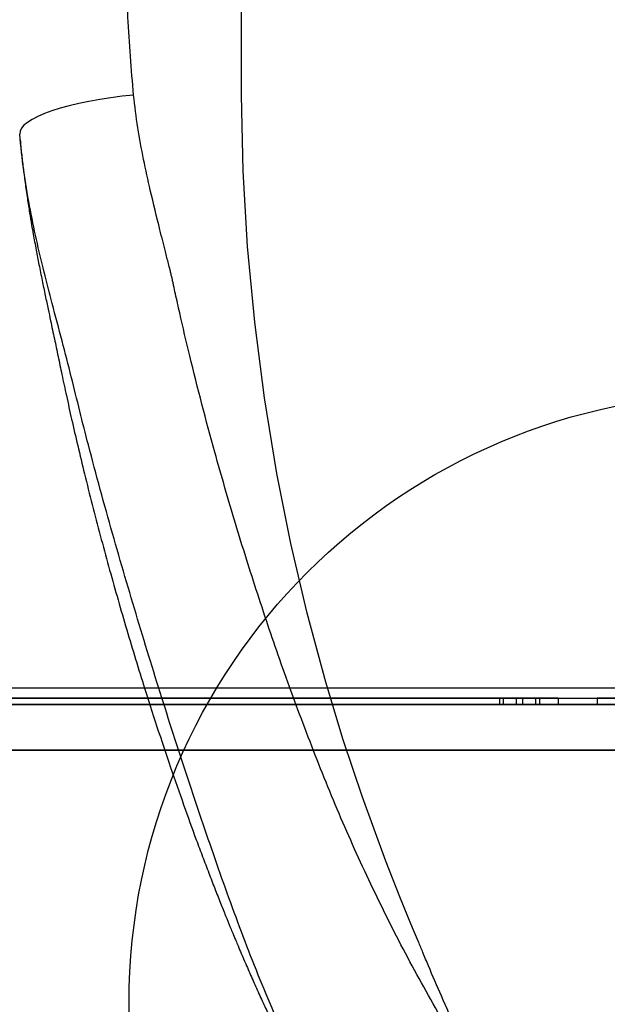
# Model space of a CAD drawing. Units: millimetres. Extents: x 7953 to 14151, y 11830 to 17834.
# Drawn here: x 11127 to 11320, y 15464 to 15787 of the extents above; entities that cross this region are included whole.
import ezdxf

# ---------------------------------------------------------------- set-up
doc = ezdxf.new("R2010")
doc.units = ezdxf.units.MM
doc.header["$LTSCALE"] = 100
doc.layers.add('OTWORY_MONTAŻOWE', color=1, linetype='Continuous')

msp = doc.modelspace()

# ---------------------------------------------------------------- linework, layer by layer
at = {"color": 7, "linetype": 'Continuous', "lineweight": 25}
for p, q in [((10607.93, 15567.97), (11354.93, 15567.97)), ((10609.16, 15567.97), (11356.16, 15567.97)), ((10573.82, 15562.47), (11325.59, 15562.47)), ((10611.31, 15564.47), (11347.41, 15564.47)), ((10611.31, 15562.47), (11347.41, 15562.47)), ((11303.87, 15564.47), (10642.98, 15564.47)), ((11303.87, 15562.47), (10642.98, 15562.47)), ((11324.5, 15562.47), (10696.95, 15562.47)), ((11284.59, 15564.47), (11284.59, 15562.47)), ((11290.24, 15564.47), (11284.62, 15564.47)), ((11290.24, 15562.47), (11284.62, 15562.47)), ((11292.24, 15564.47), (11285.93, 15564.47)), ((11285.93, 15562.47), (11285.93, 15564.47)), ((11292.24, 15562.47), (11285.93, 15562.47)), ((11290.24, 15564.47), (11296.55, 15564.47)), ((11290.24, 15562.47), (11290.24, 15564.47)), ((11290.24, 15562.47), (11296.55, 15562.47)), ((11292.24, 15564.47), (11297.86, 15564.47)), ((11292.24, 15562.47), (11292.24, 15564.47)), ((11292.24, 15562.47), (11297.86, 15562.47)), ((11296.55, 15562.47), (11296.55, 15564.47)), ((11297.89, 15562.47), (11297.89, 15564.47)), ((11303.87, 15564.47), (11303.87, 15562.47)), ((11303.87, 15564.47), (11316.69, 15564.47)), ((11303.87, 15562.47), (11316.69, 15562.47)), ((11316.69, 15564.47), (11316.69, 15562.47)), ((11347.41, 15564.47), (11316.69, 15564.47)), ((11347.41, 15562.47), (11316.69, 15562.47)), ((10573.82, 15547.47), (11325.59, 15547.47)), ((11324.5, 15547.47), (10696.95, 15547.47))]:
    msp.add_line(p, q, dxfattribs=at)
at = {"color": 7, "linetype": 'Continuous', "lineweight": 25, "flags": 128}
for points in [[(11258.02, 15484.48), (11256.04, 15489.12), (11254.51, 15492.77), (11251.84, 15499.29), (11247.24, 15510.98), (11239.57, 15531.96), (11233.3, 15550.81), (11227.57, 15569.77), (11221.45, 15592.47), (11216.09, 15615.32), (11211.49, 15638.32), (11207.4, 15663.12), (11204.19, 15687.98), (11201.87, 15712.87), (11200.42, 15737.75), (11199.83, 15762.6), (11199.83, 15763.15), (11199.83, 15763.43), (11199.83, 15763.56), (11199.83, 15763.58), (11199.83, 15763.59), (11199.83, 15763.59), (11199.83, 15763.59), (11199.83, 15763.59), (11199.83, 15763.59), (11199.83, 15763.59), (11199.83, 15763.59), (11199.83, 15763.59), (11199.83, 15763.59), (11199.83, 15763.59), (11199.83, 15763.59), (11199.83, 15763.59), (11199.83, 15763.59), (11199.83, 15763.6), (11199.82, 15767.7), (11199.83, 15771.86), (11199.83, 15775.26), (11199.83, 15778.34), (11199.83, 15781.57), (11199.82, 15785.05), (11199.82, 15792.08)], [(11164.43, 15762.6), (11160.64, 15762.21), (11156.91, 15761.74), (11153.27, 15761.18), (11149.75, 15760.56), (11146.39, 15759.86), (11143.22, 15759.1), (11140.26, 15758.29), (11137.55, 15757.43), (11135.1, 15756.53), (11132.94, 15755.59), (11131.1, 15754.64), (11129.58, 15753.66), (11128.4, 15752.69), (11127.57, 15751.71), (11127.1, 15750.75), (11126.99, 15749.81)]]:
    msp.add_lwpolyline(points, dxfattribs=at)
at = {"color": 7, "linetype": 'Continuous', "lineweight": 25}
for points, knots in [([(11164.43, 15762.6), (11164.05, 15766.84), (11163.29, 15775.3), (11162.52, 15788.24), (11162.03, 15801.32), (11161.88, 15814.49), (11162.04, 15827.65), (11162.52, 15840.69), (11163.29, 15853.63), (11164.04, 15862.1), (11164.43, 15866.35)], [0, 0, 0, 0, 0.124749, 0.249351, 0.374449, 0.500391, 0.62572, 0.750407, 0.874954, 1, 1, 1, 1]), ([(11177.09, 15702.28), (11177.05, 15702.44), (11176.98, 15702.73), (11176.85, 15703.25), (11176.66, 15704.01), (11176.32, 15705.37), (11175.71, 15707.82), (11174.6, 15712.22), (11172.6, 15720.16), (11170.11, 15730.23), (11167.64, 15741.46), (11165.68, 15751.87), (11164.84, 15759.02), (11164.43, 15762.6)], [0, 0, 0, 0, 0.008683, 0.015507, 0.027694, 0.049467, 0.088382, 0.15785, 0.281511, 0.501143, 0.6671, 0.833186, 1, 1, 1, 1]), ([(11235.15, 15411.12), (11230.93, 15419.04), (11222.48, 15434.9), (11211.12, 15459.45), (11200.87, 15484.46), (11191.73, 15509.96), (11182.83, 15536.1), (11174.18, 15562.88), (11165.69, 15590.36), (11157.4, 15618.58), (11151.13, 15641.53), (11146.7, 15658.81), (11144, 15670.06), (11140.92, 15681.87), (11137.84, 15693.39), (11134.98, 15704.53), (11132.44, 15715.23), (11130.14, 15726.35), (11128.18, 15737.91), (11127.39, 15745.81), (11126.99, 15749.81)], [0, 0, 0, 0, 0.08252, 0.165406, 0.248178, 0.330151, 0.411702, 0.493106, 0.574552, 0.656232, 0.738336, 0.769273, 0.800327, 0.831765, 0.863687, 0.889698, 0.916227, 0.943369, 0.971239, 1, 1, 1, 1]), ([(11127.15, 15747.91), (11127.29, 15746.43), (11127.57, 15743.44), (11128.12, 15738.74), (11128.77, 15733.8), (11129.47, 15728.79), (11130.2, 15724.17), (11130.85, 15720.26), (11131.41, 15717.1), (11131.91, 15714.33), (11132.53, 15711), (11133.36, 15706.74), (11134.36, 15701.74), (11135.37, 15696.85), (11136.28, 15692.52), (11137.28, 15687.76), (11138.39, 15682.57), (11139.63, 15676.68), (11140.91, 15670.5), (11142.38, 15663.61), (11144.11, 15655.84), (11146.09, 15647.27), (11148.33, 15637.93), (11150.81, 15628.06), (11153.45, 15617.94), (11157.06, 15604.61), (11161.74, 15588.21), (11167.08, 15570.67), (11172.03, 15555.21), (11176.43, 15542.06), (11180.73, 15529.71), (11184.27, 15519.95), (11187.04, 15512.52), (11189.07, 15507.16), (11191.04, 15502.08), (11192.89, 15497.38), (11194.54, 15493.24), (11195.82, 15490.1), (11196.76, 15487.82), (11197.4, 15486.28), (11198.04, 15484.76), (11198.82, 15482.9), (11199.91, 15480.35), (11201.46, 15476.74), (11203.39, 15472.34), (11205.56, 15467.49), (11207.74, 15462.73), (11210.36, 15457.13), (11213.38, 15450.82), (11216.75, 15443.97), (11219.36, 15438.82), (11221.31, 15435.03), (11222.8, 15432.17), (11224.61, 15428.72), (11226.79, 15424.65), (11229.33, 15419.96), (11231.18, 15416.64), (11232.16, 15414.88)], [0, 0, 0, 0, 0.011977, 0.024205, 0.036783, 0.049801, 0.061709, 0.071499, 0.079461, 0.085825, 0.092876, 0.105268, 0.119242, 0.132812, 0.145427, 0.155892, 0.172562, 0.188813, 0.205903, 0.225889, 0.248267, 0.273028, 0.300161, 0.329553, 0.359474, 0.38933, 0.447825, 0.506174, 0.548315, 0.589403, 0.627839, 0.663611, 0.681285, 0.698229, 0.714441, 0.729724, 0.743009, 0.754073, 0.759925, 0.764852, 0.768919, 0.774456, 0.78263, 0.79344, 0.809172, 0.825093, 0.840557, 0.855562, 0.879974, 0.902717, 0.923538, 0.931333, 0.940753, 0.952335, 0.966074, 0.981964, 1, 1, 1, 1]), ([(11265.08, 15460.04), (11260.98, 15467.37), (11252.78, 15482.05), (11241.54, 15504.76), (11231.14, 15527.97), (11221.69, 15551.67), (11213.03, 15575.23), (11205.1, 15598.62), (11197.81, 15621.8), (11190.26, 15647.84), (11184.22, 15670.99), (11180.13, 15688.44), (11178.4, 15696.18), (11177.66, 15699.59), (11177.34, 15701.1), (11177.19, 15701.82), (11177.12, 15702.14), (11177.09, 15702.28)], [0, 0, 0, 0, 0.10025, 0.200775, 0.300986, 0.400941, 0.500769, 0.593883, 0.686979, 0.780099, 0.903136, 0.957353, 0.981229, 0.99174, 0.996365, 0.998401, 1, 1, 1, 1]), ([(11295.27, 15405.93), (11291.88, 15412.27), (11285.1, 15424.94), (11275.18, 15445.21), (11267.29, 15462.48), (11262.04, 15474.76), (11259.56, 15480.7), (11258.49, 15483.33), (11258.02, 15484.48)], [0, 0, 0, 0, 0.2507338, 0.5008655, 0.7805025, 0.9034379, 0.9575173, 1, 1, 1, 1])]:
    msp.add_open_spline(points, degree=3, knots=knots, dxfattribs=at)
at = {"layer": 'OTWORY_MONTAŻOWE'}
msp.add_circle((11362.94, 15464.47), 200, dxfattribs=at)

doc.saveas('drawing.dxf')
